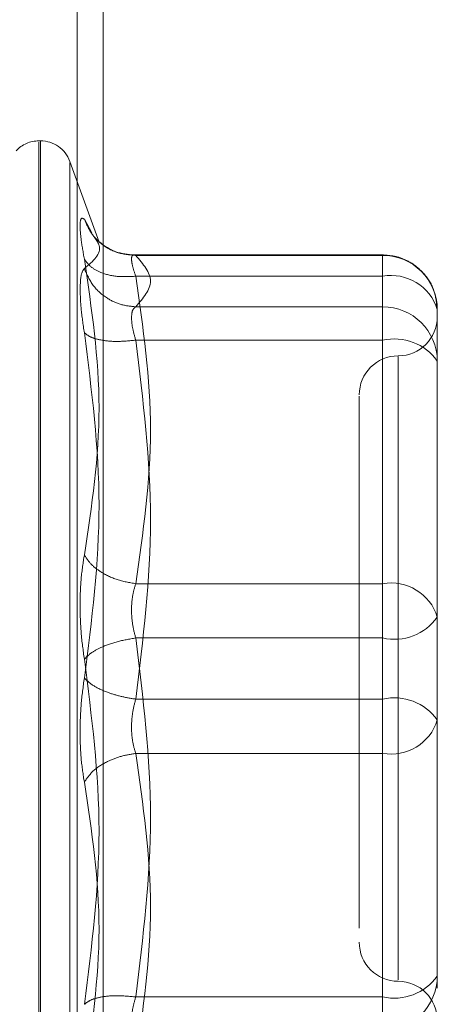
# Model space of a CAD drawing. Units: inches. Extents: x 0 to 16.5, y 0 to 11.7.
# Drawn here: x 8.3 to 8.4, y 5.9 to 6 of the extents above; entities that cross this region are included whole.
import ezdxf

# ---------------------------------------------------------------- set-up
doc = ezdxf.new("R2010")
doc.units = ezdxf.units.IN
doc.header["$MEASUREMENT"] = 0
doc.linetypes.add('HIDDEN', pattern=[0.07500000000000001, 0.05, -0.025])

msp = doc.modelspace()

# ---------------------------------------------------------------- linework, layer by layer
at = {"color": 7, "linetype": 'HIDDEN', "lineweight": 0}
for p, q in [((8.3488537402, 8.3427035361), (8.3488537402, 3.7260368824)), ((8.347987048, 3.728120229), (8.347987048, 8.3406201895)), ((8.3488537402, 3.728120229), (8.3488537402, 8.3406201895)), ((8.3467519334, 5.9626148311), (8.3466996816, 5.9626148311)), ((8.3466996816, 5.9271971371), (8.3466996816, 5.9625654441)), ((8.3467519334, 5.9625994508), (8.3467519334, 5.9272311438)), ((8.3487244404, 5.9592150686), (8.3477384607, 5.9619240342)), ((8.3477384607, 5.9618840826), (8.3477384607, 5.9279125004)), ((8.3482247626, 5.9599859837), (8.3484807028, 5.9595285307)), ((8.3582481988, 5.9587853744), (8.34980014, 5.9587853744)), ((8.3499512636, 5.9587691826), (8.3582481988, 5.9587691826)), ((8.3582481988, 5.9580694196), (8.3582481988, 5.9587853695)), ((8.3582481988, 5.9587691826), (8.3582481988, 5.9570428088)), ((8.3582481988, 5.9580694196), (8.3499512636, 5.9580694196)), ((8.3582481988, 5.9477459851), (8.3582481988, 5.9580694196)), ((8.3582481988, 5.9570428088), (8.3499512636, 5.9570428088)), ((8.3582481988, 5.9570428088), (8.3582481988, 5.9566771388)), ((8.3600854612, 5.9545446936), (8.3600854612, 5.9569481023)), ((8.3582481988, 5.9566771388), (8.3582481988, 5.9559214915)), ((8.3582481988, 5.9559214915), (8.3499512636, 5.9559214915)), ((8.3582481988, 5.9559214915), (8.3582481988, 5.9438716832)), ((8.3587731421, 5.9553792907), (8.3587731421, 5.9344435601)), ((8.3600854612, 5.9490280716), (8.3600854612, 5.9545446936)), ((8.3600854612, 5.9524163991), (8.3600854612, 5.9494874165)), ((8.3600854612, 5.9466246629), (8.3600854612, 5.9490280716)), ((8.3499512636, 5.9477459851), (8.3582481988, 5.9477459851)), ((8.3582481988, 5.9459249048), (8.3582481988, 5.9477459851)), ((8.3600854612, 5.9438193335), (8.3600854612, 5.9466246629)), ((8.3582481988, 5.9459249048), (8.3499512636, 5.9459249048)), ((8.3582481988, 5.9338750964), (8.3582481988, 5.9459249048)), ((8.3582481988, 5.9438716832), (8.3499512636, 5.9438716832)), ((8.3582481988, 5.9438716832), (8.3582481988, 5.9420506029)), ((8.3600854612, 5.9373801839), (8.3600854612, 5.9438193335)), ((8.3600854612, 5.9433599886), (8.3600854612, 5.943171925)), ((8.3582481988, 5.9420506029), (8.3499512636, 5.9420506029)), ((8.3582481988, 5.9420506029), (8.3582481988, 5.9317271683)), ((8.3600854612, 5.9382988249), (8.3600854612, 5.9407685066)), ((8.357460823, 5.937621262), (8.357460823, 5.9361807089)), ((8.3600854612, 5.9345748546), (8.3600854612, 5.9373801839)), ((8.3600854612, 5.9373801839), (8.3600854612, 5.9355421003)), ((8.3600854612, 5.9341729339), (8.3600854612, 5.9345748546)), ((8.3499512636, 5.9338750964), (8.3582481988, 5.9338750964)), ((8.3582481988, 5.9331194491), (8.3582481988, 5.9338750964))]:
    msp.add_line(p, q, dxfattribs=at)
for centre, radius, start, end in [((8.3466996533, 5.9615649599), 0.0010498687664044, 90, 137.1233651511), ((8.3467519289, 5.9615649599), 0.0010498687664032, 20, 90), ((8.3582562854, 5.9569400069), 0.0018291936325838, 0.2535747366, 90.2532975679), ((8.3585364496, 5.9564758917), 0.0016193886185236, 16.9536533523, 100.2532741738), ((8.3582562854, 5.955213633), 0.0018291936325838, 0.2535747365, 90.2532975679), ((8.3587731442, 5.9567093169), 0.0013123359580058, 270, 0), ((8.3586409067, 5.9541907725), 0.0017747134589461, 35.5148587977, 102.7842009676), ((8.3587731442, 5.954084645), 0.0013123359580067, 90, 180), ((8.3585364427, 5.9461524479), 0.0016193965869891, 16.9537327212, 100.2529726394), ((8.3586408995, 5.94765565), 0.001774737447005, 257.2162148288, 324.4844591144), ((8.3586408995, 5.9421409379), 0.001774737447014, 35.5155408857, 102.783785171), ((8.3585364481, 5.9436441312), 0.0016193888164176, 259.7467828385, 343.046511801), ((8.3587731442, 5.9357119415), 0.0013123359580067, 180, 270), ((8.358640906, 5.9356058245), 0.0017747221629432, 257.2158865661, 324.484787377), ((8.3582562785, 5.934582957), 0.0018292005943171, 269.7469204919, 359.7462072036), ((8.3587731442, 5.9330872696), 0.0013123359580058, 0, 90)]:
    msp.add_arc(centre, radius, start, end, dxfattribs=at)
for points, knots in [([(8.34822476262191, 5.958640356990613), (8.348184345687137, 5.958874668962565), (8.348103877663318, 5.959341171963016), (8.348073057918958, 5.959799086117574), (8.348104111484664, 5.960053061453848), (8.348184419948538, 5.960008412774513), (8.34822476262191, 5.959985983668041)], [0, 0, 0, 0, 0.2514505555573461, 0.50062503275083, 0.7491407477886799, 1, 1, 1, 1]), ([(8.349951263566114, 5.958769182613519), (8.349738816944354, 5.958787090033822), (8.349313948449298, 5.958822902788346), (8.348795477643725, 5.95912730570331), (8.348420827978188, 5.959526299051682), (8.348290115878601, 5.959832759828296), (8.34822476262191, 5.959985983668041)], [0, 0, 0, 0, 0.2797767921427631, 0.5595209923550827, 0.7797699084889633, 1, 1, 1, 1]), ([(8.348567215554755, 5.959373833406319), (8.348629661704939, 5.959282250955913), (8.348894936413691, 5.95889320362814), (8.348515148085262, 5.958571821360919), (8.34822476262191, 5.958326093065461)], [0, 0, 0, 0, 0.235401823553688, 1, 1, 1, 1]), ([(8.349868270747075, 5.958781942466116), (8.349651084361975, 5.958807517800008), (8.349211181456234, 5.958859319682936), (8.348880927113248, 5.95910717043119), (8.348713724084497, 5.959232653703905)], [0, 0, 0, 0, 0.4937143680234244, 1, 1, 1, 1]), ([(8.34822476262191, 5.948714462766501), (8.348472060609609, 5.950355594488743), (8.348965833225959, 5.953632393915258), (8.34847151139831, 5.956972892710757), (8.34822476262191, 5.958640356990613)], [0, 0, 0, 0, 0.5008337431221302, 1, 1, 1, 1]), ([(8.349951263566114, 5.958069419586129), (8.349738816884251, 5.958058506701531), (8.349313948659262, 5.95803668222365), (8.348795480802384, 5.958170572494506), (8.348420824438715, 5.958377558735718), (8.34829011514128, 5.958552759475078), (8.34822476262191, 5.958640356990613)], [0, 0, 0, 0, 0.2797772304609804, 0.5595213549866486, 0.7797678532081025, 1, 1, 1, 1]), ([(8.349951263566114, 5.958769182613519), (8.34991135337436, 5.958778643435163), (8.349832352616351, 5.958797370783953), (8.349801155570391, 5.958664623023492), (8.349832349864908, 5.958424750423624), (8.349911353315038, 5.958188677020683), (8.349951263566114, 5.958069419586129)], [0, 0, 0, 0, 0.2525954043833978, 0.5000033209054021, 0.7474161828870803, 0.9999999999999999, 0.9999999999999999, 0.9999999999999999, 0.9999999999999999]), ([(8.360076622152663, 5.956955552898057), (8.360057551197926, 5.957169663166209), (8.360018943921904, 5.957603108388808), (8.35967173212587, 5.958165284652861), (8.359220176997184, 5.958537379842832), (8.358730282540673, 5.9587477640026), (8.35841299002299, 5.95877251801487), (8.35824819883032, 5.95878537442647)], [0, 0, 0, 0, 0.2226203204507602, 0.4506729882054487, 0.6686636508806508, 0.8279149078438783, 1, 1, 1, 1]), ([(8.34822476262191, 5.958326093065461), (8.348183514160361, 5.9582688444596), (8.348101392428589, 5.958154867974707), (8.348089338103831, 5.957807605918897), (8.348083338477878, 5.957634768162816)], [0, 0, 0, 0, 0.5022843607864632, 1, 1, 1, 1]), ([(8.34822476262191, 5.958326093065461), (8.348312229375786, 5.95812925535563), (8.348487152786403, 5.957735602658853), (8.348947818995155, 5.957332253890909), (8.349450395126876, 5.95709360751353), (8.34978431772724, 5.957059740645079), (8.349951263566114, 5.957042808778959)], [0, 0, 0, 0, 0.2797684739386359, 0.5595046514934052, 0.7797727215940903, 0.9999999999999999, 0.9999999999999999, 0.9999999999999999, 0.9999999999999999]), ([(8.349951263566114, 5.958069419586129), (8.350198286640218, 5.956348847949394), (8.350692332338557, 5.952907707809358), (8.350198286340305, 5.949466558269005), (8.349951263566114, 5.947745985065549)], [0, 0, 0, 0, 0.5000004552902182, 1, 1, 1, 1]), ([(8.348083338477878, 5.957634768162816), (8.348089338402449, 5.957428091526991), (8.34810139348274, 5.957012835733603), (8.348183514161756, 5.956451688575648), (8.34822476262191, 5.956169829530356)], [0, 0, 0, 0, 0.4977092171030783, 1, 1, 1, 1]), ([(8.349809839422079, 5.956677138780988), (8.349816103812874, 5.956766621161129), (8.349828838328664, 5.956948524688585), (8.349910017983978, 5.957011044068718), (8.349951263566114, 5.957042808778959)], [0, 0, 0, 0, 0.4919221820073035, 1, 1, 1, 1]), ([(8.349951263566114, 5.955921491510289), (8.349910017992306, 5.956066708737228), (8.349828840057459, 5.956352519637629), (8.349816104291852, 5.956570105694012), (8.349809839422079, 5.956677138780988)], [0, 0, 0, 0, 0.5080884834504283, 1, 1, 1, 1]), ([(8.34822476262191, 5.956169819752692), (8.348470890299232, 5.954239590254453), (8.34896585107536, 5.950357914284703), (8.348472690633386, 5.946515655367917), (8.34822476262191, 5.944584025148335)], [0, 0, 0, 0, 0.4972670344668936, 1, 1, 1, 1]), ([(8.349951263566114, 5.955921491510289), (8.349738816841239, 5.955901394455879), (8.349313947855572, 5.955861202661315), (8.348795478762788, 5.95591234806468), (8.34842082957589, 5.956018078920333), (8.348290116174711, 5.956119241099338), (8.34822476262191, 5.956169819752692)], [0, 0, 0, 0, 0.2797777563392135, 0.5595232951612309, 0.7797722549683527, 1, 1, 1, 1]), ([(8.349951263566114, 5.943871683155149), (8.35019828628309, 5.94587998336649), (8.350692332338557, 5.949896588842116), (8.350198286697434, 5.953913188936586), (8.349951263566114, 5.955921491510289)], [0, 0, 0, 0, 0.4999993709932422, 1, 1, 1, 1]), ([(8.357460823037263, 5.954041344341022), (8.357460823037263, 5.954043507757117), (8.357460823037263, 5.954049095541164), (8.357460823037263, 5.953633574934186), (8.357460823037263, 5.952627986695387), (8.357460823037263, 5.950639292347557), (8.357460823037263, 5.947967073434185), (8.357460823037263, 5.945595084915642), (8.357460823037263, 5.9437082814063), (8.357460823037263, 5.941876760481169), (8.357460823037263, 5.939663664338319), (8.357460823037263, 5.938423999655261), (8.357460823037263, 5.937621262027214)], [0, 0, 0, 0, 0.0519981301913189, 0.1343034855341711, 0.2166708591788653, 0.3679992962915929, 0.5193273888592472, 0.6016324029251788, 0.68399959962391, 0.7663050039478474, 0.8486721696751642, 1, 1, 1, 1]), ([(8.360085461161665, 5.949028071588109), (8.360085461161665, 5.948179552692527), (8.360085461161665, 5.946482514502273), (8.360085461161665, 5.94470706066505), (8.360085461161665, 5.943819333537673)], [0, 0, 0, 0, 0.4999998824159301, 1, 1, 1, 1]), ([(8.34822476262191, 5.945212552998639), (8.348184345716087, 5.945506668482762), (8.34810387826974, 5.946092233395675), (8.348073057775899, 5.94703459189303), (8.348104111609286, 5.947946823869529), (8.348184419963943, 5.948457783665434), (8.34822476262191, 5.948714462766501)], [0, 0, 0, 0, 0.2514527817037254, 0.50062623074361, 0.7491411042182057, 0.9999999999999999, 0.9999999999999999, 0.9999999999999999, 0.9999999999999999]), ([(8.349951263566114, 5.947745985065549), (8.349738816915735, 5.947783989535504), (8.349313948242857, 5.947859994069747), (8.348795477505385, 5.948113251910572), (8.348420826564427, 5.948406513533756), (8.348290115603351, 5.94861181563907), (8.34822476262191, 5.948714462766501)], [0, 0, 0, 0, 0.2797759863930772, 0.5595195397579328, 0.7797681915440768, 1, 1, 1, 1]), ([(8.349951263566114, 5.947745985065549), (8.349911353341659, 5.947612337516378), (8.349832350952255, 5.947347781857607), (8.349801155621662, 5.946870592425695), (8.349832351263686, 5.946378046639089), (8.349911353330986, 5.9460769916284), (8.349951263566114, 5.945924904769491)], [0, 0, 0, 0, 0.2525898157289838, 0.5000021737258104, 0.7474112831230734, 1, 1, 1, 1]), ([(8.349951263566114, 5.945924904769491), (8.34973881758123, 5.945887900858815), (8.34931395259402, 5.945813897737294), (8.348795474541067, 5.945623434587437), (8.348420828169148, 5.945416997869864), (8.34829011596664, 5.945280699372825), (8.34822476262191, 5.945212552998639)], [0, 0, 0, 0, 0.2797775952229866, 0.5595196561671044, 0.779769117161023, 1, 1, 1, 1]), ([(8.349951263566114, 5.945924904769491), (8.350198286510272, 5.943916601054569), (8.350692332338557, 5.939899994112797), (8.35019828647025, 5.935883395484474), (8.349951263566114, 5.93387509641435)], [0, 0, 0, 0, 0.5000000607568291, 1, 1, 1, 1]), ([(8.34822476262191, 5.933626763283114), (8.348472060838764, 5.935570946145869), (8.348965833229007, 5.93945283349398), (8.348471511170679, 5.943294783739566), (8.34822476262191, 5.945212552998639)], [0, 0, 0, 0, 0.5008344365534271, 1, 1, 1, 1]), ([(8.34822476262191, 5.944584025148335), (8.348184345676353, 5.944289913137947), (8.34810387774947, 5.943704352219868), (8.348073058028834, 5.942761991900747), (8.348104110842868, 5.941849772647293), (8.348184419925262, 5.941338805747797), (8.34822476262191, 5.941082125158138)], [0, 0, 0, 0, 0.2514512196667153, 0.5006256182660649, 0.7491428292308996, 1, 1, 1, 1]), ([(8.34822476262191, 5.944584025148335), (8.348312230392105, 5.944497285895473), (8.348487157477294, 5.944323815774527), (8.348947816008346, 5.94411031209512), (8.349450396638318, 5.943954814121269), (8.34978431798878, 5.943899391806615), (8.349951263566114, 5.943871683155149)], [0, 0, 0, 0, 0.2797654613078382, 0.5595038786655432, 0.7797718558946559, 1, 1, 1, 1]), ([(8.349951263566114, 5.942050602859091), (8.349911353390914, 5.942184250399216), (8.34983235109901, 5.942448806040081), (8.349801155258062, 5.942925992400949), (8.349832352998524, 5.943418537351703), (8.3499113534005, 5.943719593021957), (8.349951263566114, 5.943871683155149)], [0, 0, 0, 0, 0.2525898833920884, 0.5000023076650956, 0.7474064661903007, 1, 1, 1, 1]), ([(8.360085461161665, 5.940768506558864), (8.360085461161663, 5.941610620676773), (8.36008546116166, 5.942461119548642), (8.360085461161665, 5.94335121351449), (8.360085461161665, 5.943359988621843)], [0, 0, 0, 0, 0.9901413696868818, 1, 1, 1, 1]), ([(8.34822476262191, 5.941082125158138), (8.348312229301468, 5.941212361710885), (8.348487151841784, 5.941472818707348), (8.348947813589573, 5.941768753297028), (8.349450398411262, 5.941967597915104), (8.349784318261552, 5.942022936159741), (8.349951263566114, 5.942050602859091)], [0, 0, 0, 0, 0.2797715660177044, 0.5595085269406678, 0.7797735502606291, 1, 1, 1, 1]), ([(8.349951263566114, 5.931727168338509), (8.350198286640218, 5.933447739975245), (8.350692332338557, 5.936888880115281), (8.350198286340305, 5.940330029655635), (8.349951263566114, 5.942050602859091)], [0, 0, 0, 0, 0.5000004552902182, 1, 1, 1, 1]), ([(8.34822476262191, 5.941082125158138), (8.348472060609609, 5.939440993435896), (8.348965833225959, 5.936164194009381), (8.34847151139831, 5.932823695213881), (8.34822476262191, 5.931156230934026)], [0, 0, 0, 0, 0.5008337431221302, 1, 1, 1, 1]), ([(8.349951263566114, 5.93387509641435), (8.349738816837261, 5.933895193506399), (8.349313947843637, 5.93393538537624), (8.348795478806291, 5.933884239448379), (8.348420829136844, 5.933778510097701), (8.348290116088101, 5.933677343976712), (8.34822476262191, 5.933626763283114)], [0, 0, 0, 0, 0.2797775873993211, 0.5595229573009003, 0.7797717841137625, 1, 1, 1, 1]), ([(8.349951263566114, 5.93387509641435), (8.349911353272699, 5.933731988663991), (8.349832350279323, 5.933448704837041), (8.349801155981352, 5.933104254418112), (8.349832350075241, 5.932851601217463), (8.349911353282465, 5.932786607383838), (8.349951263566114, 5.932753774256847)], [0, 0, 0, 0, 0.2525862979518226, 0.4999981687885333, 0.7474125974188566, 1, 1, 1, 1])]:
    msp.add_open_spline(points, degree=3, knots=knots, dxfattribs=at)
msp.add_open_spline([(8.349951263566114, 5.957042808778959), (8.350198286490262, 5.957330537751385), (8.350692332338557, 5.957905995696239), (8.350198286490262, 5.958481453641092), (8.349951263566114, 5.958769182613519)], degree=3, dxfattribs=at)

doc.saveas('drawing.dxf')
